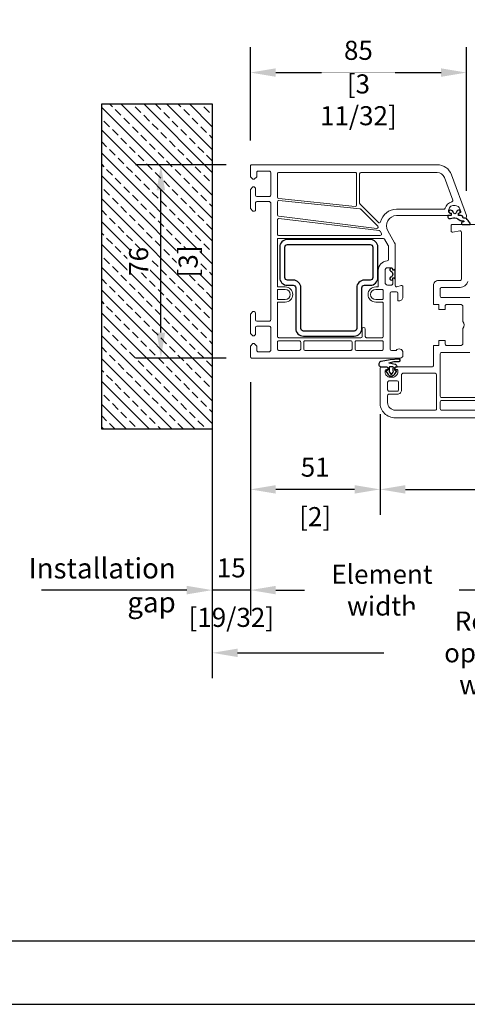
# Model space of a CAD drawing. Units: millimetres. Extents: x 0 to 210, y 0 to 297.
# Drawn here: x 41 to 76, y 0 to 77 of the extents above; entities that cross this region are included whole.
import ezdxf

# ---------------------------------------------------------------- set-up
doc = ezdxf.new("R2010")
doc.units = ezdxf.units.MM
doc.header["$PDMODE"] = 35
for name, color, linetype in [('BEM_EXT', 7, 'Continuous'), ('EN_MAß', 14, 'Continuous'), ('GASKET_INSIDE', 7, 'Continuous'), ('GASKET_OUTSIDE', 7, 'Continuous'), ('STEEL_INSIDE', 7, 'Continuous'), ('STEEL_OUTSIDE', 7, 'Continuous')]:
    doc.layers.add(name, color=color, linetype=linetype)
doc.layers.add('EN_AUX_REFPOINT', color=220, linetype='Continuous', plot=False)
doc.layers.add('PVC_INSIDE', color=7, linetype='Continuous', lineweight=9)
doc.layers.add('PVC_OUTSIDE', color=7, linetype='Continuous', lineweight=9)
doc.styles.add('Dim', font='simplex.shx', dxfattribs={"width": 0.65})
doc.styles.get("Standard").update_dxf_attribs({"font": 'simplex.shx', "width": 0.8})
doc.dimstyles.new('EN_Bemaßung_02', dxfattribs={"dimtxt": 1.5, "dimasz": 2, "dimexe": 2, "dimexo": 2, "dimgap": 1, "dimtad": 1, "dimdec": 0, "dimdsep": 46, "dimtxsty": 'Dim', "dimcen": 0, "dimdle": 1, "dimclrd": 256, "dimclre": 256, "dimclrt": 142, "dimadec": 1, "dimazin": 0, "dimtfac": 0.7, "dimtdec": 0, "dimtix": 1, "dimtmove": 0, "dimatfit": 3, "dimfxl": 1, "dimtvp": 2, "dimtfill": 1, "dimtolj": 1, "dimtzin": 0, "dimlwd": -1, "dimlwe": -1, "dimarcsym": 0})

# ---------------------------------------------------------------- blocks, each defined once
blk = doc.blocks.new('*D70')
at = {"layer": 'Defpoints', "color": 0, "transparency": 16777216}
for p in [(55.875, 52.381), (58.875, 50.942), (55.875, 32.592)]:
    blk.add_point(p, dxfattribs=at)
at = {"layer": 'EN_MAß', "transparency": 16777216}
for p, q in [((55.875, 50.381), (55.875, 30.592)), ((58.875, 48.942), (58.875, 30.592)), ((53.875, 32.592), (51.875, 32.592)), ((58.875, 32.592), (55.875, 32.592)), ((60.875, 32.592), (62.875, 32.592))]:
    blk.add_line(p, q, dxfattribs=at)
for points in [[(53.875, 32.925), (53.875, 32.259), (55.875, 32.592)], [(60.875, 32.925), (60.875, 32.259), (58.875, 32.592)]]:
    blk.add_solid(points, dxfattribs=at)
at = {"layer": 'EN_MAß', "color": 142, "transparency": 16777216, "insert": (57.375, 34.342), "char_height": 1.5, "attachment_point": 5, "style": 'Dim', "bg_fill": 3, "box_fill_scale": 1.1, "bg_fill_color": 256, "bg_fill_true_color": 13158600, "bg_fill_transparency": 0}
blk.add_mtext('\\A1;15', dxfattribs=at)
at = {"layer": 'EN_MAß', "color": 142, "transparency": 16777216, "insert": (57.375, 30.449), "char_height": 1.5, "attachment_point": 5, "style": 'Dim', "bg_fill": 3, "box_fill_scale": 1.1, "bg_fill_color": 256, "bg_fill_true_color": 13158600, "bg_fill_transparency": 0}
blk.add_mtext('\\A1;[19/32]', dxfattribs=at)
blk = doc.blocks.new('*D71')
at = {"layer": 'Defpoints', "color": 0, "transparency": 16777216}
for p in [(75.875, 73.293), (58.875, 65.942), (75.875, 61.992)]:
    blk.add_point(p, dxfattribs=at)
at = {"layer": 'EN_MAß', "transparency": 16777216}
for p, q in [((58.875, 67.942), (58.875, 75.293)), ((75.875, 63.992), (75.875, 75.293)), ((60.875, 73.293), (73.875, 73.293))]:
    blk.add_line(p, q, dxfattribs=at)
for points in [[(60.875, 73.627), (60.875, 72.96), (58.875, 73.293)], [(73.875, 73.627), (73.875, 72.96), (75.875, 73.293)]]:
    blk.add_solid(points, dxfattribs=at)
at = {"layer": 'EN_MAß', "color": 142, "transparency": 16777216, "insert": (67.375, 75.043), "char_height": 1.5, "attachment_point": 5, "style": 'Dim', "bg_fill": 3, "box_fill_scale": 1.1, "bg_fill_color": 256, "bg_fill_true_color": 13158600, "bg_fill_transparency": 0}
blk.add_mtext('\\A1;85', dxfattribs=at)
at = {"layer": 'EN_MAß', "color": 142, "transparency": 16777216, "insert": (67.375, 71.151), "char_height": 1.5, "attachment_point": 5, "style": 'Dim', "bg_fill": 3, "box_fill_scale": 1.1, "bg_fill_color": 256, "bg_fill_true_color": 13158600, "bg_fill_transparency": 0}
blk.add_mtext('\\A1;[3 11/32]', dxfattribs=at)
blk = doc.blocks.new('*D72')
at = {"layer": 'Defpoints', "color": 0, "transparency": 16777216}
for p in [(58.875, 50.942), (69.075, 47.342), (58.875, 40.513)]:
    blk.add_point(p, dxfattribs=at)
at = {"layer": 'EN_MAß', "transparency": 16777216}
for p, q in [((58.875, 48.942), (58.875, 38.513)), ((69.075, 45.342), (69.075, 38.513)), ((67.075, 40.513), (60.875, 40.513))]:
    blk.add_line(p, q, dxfattribs=at)
for points in [[(60.875, 40.847), (60.875, 40.18), (58.875, 40.513)], [(67.075, 40.847), (67.075, 40.18), (69.075, 40.513)]]:
    blk.add_solid(points, dxfattribs=at)
at = {"layer": 'EN_MAß', "color": 142, "transparency": 16777216, "char_height": 1.5, "attachment_point": 5, "style": 'Dim', "bg_fill": 3, "box_fill_scale": 1.1, "bg_fill_color": 256, "bg_fill_true_color": 13158600, "bg_fill_transparency": 0}
for s, insert in [('\\A1;51', (63.975, 42.263)), ('\\A1;[2]', (63.975, 38.37))]:
    blk.add_mtext(s, dxfattribs=dict(at, insert=insert))
blk = doc.blocks.new('*D73')
at = {"layer": 'Defpoints', "color": 0, "transparency": 16777216}
for p in [(51.834, 66.042), (58.975, 66.042), (58.975, 50.842)]:
    blk.add_point(p, dxfattribs=at)
at = {"layer": 'EN_MAß', "transparency": 16777216}
for p, q in [((56.975, 66.042), (49.834, 66.042)), ((51.834, 52.842), (51.834, 64.042)), ((56.975, 50.842), (49.834, 50.842))]:
    blk.add_line(p, q, dxfattribs=at)
for points in [[(51.501, 64.042), (52.167, 64.042), (51.834, 66.042)], [(51.501, 52.842), (52.167, 52.842), (51.834, 50.842)]]:
    blk.add_solid(points, dxfattribs=at)
at = {"layer": 'EN_MAß', "color": 142, "transparency": 16777216, "char_height": 1.5, "attachment_point": 5, "rotation": 90, "style": 'Dim', "bg_fill": 3, "box_fill_scale": 1.1, "bg_fill_color": 256, "bg_fill_true_color": 13158600, "bg_fill_transparency": 0}
for s, insert in [('\\A1;76', (50.084, 58.442)), ('\\A1;[3]', (53.977, 58.442))]:
    blk.add_mtext(s, dxfattribs=dict(at, insert=insert))

msp = doc.modelspace()

# ---------------------------------------------------------------- linework, layer by layer
at = {"layer": 'BEM_EXT', "color": 0, "linetype": 'ByBlock', "lineweight": -2}
for p, q in [((47.1781, 45.2416), (47.1781, 70.8308)), ((47.1781, 70.8308), (55.8751, 70.8308)), ((55.8751, 70.8308), (55.8751, 45.2416)), ((55.8751, 45.2416), (47.1781, 45.2416))]:
    msp.add_line(p, q, dxfattribs=at)
at = {"layer": 'BEM_EXT'}
for p, q in [((47.1781, 70.5475), (55.8751, 61.8505)), ((47.7929, 70.8308), (48.0174, 70.6063)), ((48.6909, 70.8308), (55.8751, 63.6466)), ((49.8134, 70.6063), (50.2624, 70.1573)), ((50.4869, 70.8308), (55.8751, 65.4426)), ((51.385, 70.8308), (51.834, 70.3818)), ((52.283, 70.8308), (55.8751, 67.2387)), ((53.181, 70.8308), (53.4055, 70.6063)), ((54.079, 70.8308), (55.8751, 69.0347)), ((55.2016, 70.6063), (55.6506, 70.1573)), ((48.2419, 70.3818), (48.6909, 69.9328)), ((48.9154, 69.7083), (49.3644, 69.2592)), ((50.4869, 69.9328), (50.936, 69.4838)), ((52.0585, 70.1573), (52.5075, 69.7083)), ((53.63, 70.3818), (54.079, 69.9328)), ((54.3036, 69.7083), (54.7526, 69.2592)), ((47.3439, 69.4838), (47.7929, 69.0347)), ((49.5889, 69.0347), (50.0379, 68.5857)), ((51.1605, 69.2592), (51.6095, 68.8102)), ((52.732, 69.4838), (53.181, 69.0347)), ((54.9771, 69.0347), (55.4261, 68.5857)), ((47.1781, 68.7514), (55.8751, 60.0545)), ((48.0174, 68.8102), (48.4664, 68.3612)), ((50.2624, 68.3612), (50.7115, 67.9122)), ((51.834, 68.5857), (52.283, 68.1367)), ((53.4055, 68.8102), (53.8545, 68.3612)), ((55.6506, 68.3612), (55.8751, 68.1367)), ((47.1781, 67.8534), (47.5684, 67.4632)), ((48.6909, 68.1367), (49.1399, 67.6877)), ((49.3644, 67.4632), (49.8134, 67.0142)), ((50.936, 67.6877), (51.385, 67.2387)), ((52.5075, 67.9122), (52.9565, 67.4632)), ((54.079, 68.1367), (54.5281, 67.6877)), ((54.7526, 67.4632), (55.2016, 67.0142)), ((47.1781, 66.9554), (55.8751, 58.2584)), ((47.7929, 67.2387), (48.2419, 66.7897)), ((50.0379, 66.7897), (50.4869, 66.3407)), ((51.6095, 67.0142), (52.0585, 66.5652)), ((53.181, 67.2387), (53.63, 66.7897)), ((55.4261, 66.7897), (55.8751, 66.3407)), ((47.1781, 66.0574), (47.3439, 65.8917)), ((48.4664, 66.5652), (48.9154, 66.1162)), ((49.1399, 65.8917), (49.5889, 65.4426)), ((50.7115, 66.1162), (51.1605, 65.6671)), ((52.283, 66.3407), (52.732, 65.8917)), ((53.8545, 66.5652), (54.3036, 66.1162)), ((54.5281, 65.8917), (54.9771, 65.4426)), ((47.1781, 65.1593), (55.8751, 56.4624)), ((47.5684, 65.6671), (48.0174, 65.2181)), ((49.8134, 65.2181), (50.2624, 64.7691)), ((51.385, 65.4426), (51.834, 64.9936)), ((52.9565, 65.6671), (53.4055, 65.2181)), ((55.2016, 65.2181), (55.6506, 64.7691)), ((48.2419, 64.9936), (48.6909, 64.5446)), ((48.9154, 64.3201), (49.3644, 63.8711)), ((50.4869, 64.5446), (50.936, 64.0956)), ((52.0585, 64.7691), (52.5075, 64.3201)), ((53.63, 64.9936), (54.079, 64.5446)), ((54.3036, 64.3201), (54.7526, 63.8711)), ((47.3439, 64.0956), (47.7929, 63.6466)), ((49.5889, 63.6466), (50.0379, 63.1976)), ((51.1605, 63.8711), (51.6095, 63.4221)), ((52.732, 64.0956), (53.181, 63.6466)), ((54.9771, 63.6466), (55.4261, 63.1976)), ((47.1781, 63.3633), (55.8751, 54.6663)), ((48.0174, 63.4221), (48.4664, 62.9731)), ((48.6909, 62.7486), (49.1399, 62.2995)), ((50.2624, 62.9731), (50.7115, 62.5241)), ((51.834, 63.1976), (52.283, 62.7486)), ((53.4055, 63.4221), (53.8545, 62.9731)), ((54.079, 62.7486), (54.5281, 62.2995)), ((55.6506, 62.9731), (55.8751, 62.7486)), ((47.1781, 62.4653), (47.5684, 62.075)), ((49.3644, 62.075), (49.8134, 61.626)), ((50.936, 62.2995), (51.385, 61.8505)), ((52.5075, 62.5241), (52.9565, 62.075)), ((54.7526, 62.075), (55.2016, 61.626)), ((47.1781, 61.5672), (55.8751, 52.8703)), ((47.7929, 61.8505), (48.2419, 61.4015)), ((48.4664, 61.177), (48.9154, 60.728)), ((50.0379, 61.4015), (50.4869, 60.9525)), ((51.6095, 61.626), (52.0585, 61.177)), ((53.181, 61.8505), (53.63, 61.4015)), ((53.8545, 61.177), (54.3036, 60.728)), ((55.4261, 61.4015), (55.8751, 60.9525)), ((47.1781, 60.6692), (47.3439, 60.5035)), ((49.1399, 60.5035), (49.5889, 60.0545)), ((50.7115, 60.728), (51.1605, 60.279)), ((52.283, 60.9525), (52.732, 60.5035)), ((54.5281, 60.5035), (54.9771, 60.0545)), ((47.1781, 59.7712), (55.8751, 51.0742)), ((47.5684, 60.279), (48.0174, 59.83)), ((49.8134, 59.83), (50.2624, 59.381)), ((51.385, 60.0545), (51.834, 59.6055)), ((52.9565, 60.279), (53.4055, 59.83)), ((55.2016, 59.83), (55.6506, 59.381)), ((48.2419, 59.6055), (48.6909, 59.1565)), ((48.9154, 58.932), (49.3644, 58.4829)), ((50.4869, 59.1565), (50.936, 58.7074)), ((52.0585, 59.381), (52.5075, 58.932)), ((53.63, 59.6055), (54.079, 59.1565)), ((54.3036, 58.932), (54.7526, 58.4829)), ((47.3439, 58.7074), (47.7929, 58.2584)), ((49.5889, 58.2584), (50.0379, 57.8094)), ((51.1605, 58.4829), (51.6095, 58.0339)), ((52.732, 58.7074), (53.181, 58.2584)), ((54.9771, 58.2584), (55.4261, 57.8094)), ((47.1781, 57.9751), (55.8751, 49.2782)), ((48.0174, 58.0339), (48.4664, 57.5849)), ((48.6909, 57.3604), (49.1399, 56.9114)), ((50.2624, 57.5849), (50.7115, 57.1359)), ((51.834, 57.8094), (52.283, 57.3604)), ((53.4055, 58.0339), (53.8545, 57.5849)), ((54.079, 57.3604), (54.5281, 56.9114)), ((55.6506, 57.5849), (55.8751, 57.3604)), ((47.1781, 57.0771), (47.5684, 56.6869)), ((49.3644, 56.6869), (49.8134, 56.2379)), ((50.936, 56.9114), (51.385, 56.4624)), ((52.5075, 57.1359), (52.9565, 56.6869)), ((54.7526, 56.6869), (55.2016, 56.2379)), ((47.1781, 56.1791), (55.8751, 47.4821)), ((47.7929, 56.4624), (48.2419, 56.0134)), ((48.4664, 55.7889), (48.9154, 55.3398)), ((50.0379, 56.0134), (50.4869, 55.5644)), ((51.6095, 56.2379), (52.0585, 55.7889)), ((53.181, 56.4624), (53.63, 56.0134)), ((53.8545, 55.7889), (54.3036, 55.3398)), ((55.4261, 56.0134), (55.8751, 55.5644)), ((47.1781, 55.2811), (47.3439, 55.1153)), ((49.1399, 55.1153), (49.5889, 54.6663)), ((50.7115, 55.3398), (51.1605, 54.8908)), ((52.283, 55.5644), (52.732, 55.1153)), ((54.5281, 55.1153), (54.9771, 54.6663)), ((47.1781, 54.383), (55.8751, 45.6861)), ((47.5684, 54.8908), (48.0174, 54.4418)), ((48.2419, 54.2173), (48.6909, 53.7683)), ((49.8134, 54.4418), (50.2624, 53.9928)), ((51.385, 54.6663), (51.834, 54.2173)), ((52.9565, 54.8908), (53.4055, 54.4418)), ((53.63, 54.2173), (54.079, 53.7683)), ((55.2016, 54.4418), (55.6506, 53.9928)), ((48.9154, 53.5438), (49.3644, 53.0948)), ((50.4869, 53.7683), (50.936, 53.3193)), ((52.0585, 53.9928), (52.5075, 53.5438)), ((54.3036, 53.5438), (54.7526, 53.0948)), ((47.3439, 53.3193), (47.7929, 52.8703)), ((49.5889, 52.8703), (50.0379, 52.4213)), ((51.1605, 53.0948), (51.6095, 52.6458)), ((52.732, 53.3193), (53.181, 52.8703)), ((54.9771, 52.8703), (55.4261, 52.4213)), ((47.1781, 52.587), (54.5235, 45.2416)), ((48.0174, 52.6458), (48.4664, 52.1968)), ((48.6909, 51.9723), (49.1399, 51.5232)), ((50.2624, 52.1968), (50.7115, 51.7477)), ((51.834, 52.4213), (52.283, 51.9723)), ((53.4055, 52.6458), (53.8545, 52.1968)), ((54.079, 51.9723), (54.5281, 51.5232)), ((55.6506, 52.1968), (55.8751, 51.9723)), ((47.1781, 51.689), (47.5684, 51.2987)), ((49.3644, 51.2987), (49.8134, 50.8497)), ((50.936, 51.5232), (51.385, 51.0742)), ((52.5075, 51.7477), (52.9565, 51.2987)), ((54.7526, 51.2987), (55.2016, 50.8497)), ((47.1781, 50.7909), (52.7275, 45.2416)), ((47.7929, 51.0742), (48.2419, 50.6252)), ((48.4664, 50.4007), (48.9154, 49.9517)), ((50.0379, 50.6252), (50.4869, 50.1762)), ((51.6095, 50.8497), (52.0585, 50.4007)), ((53.181, 51.0742), (53.63, 50.6252)), ((53.8545, 50.4007), (54.3036, 49.9517)), ((55.4261, 50.6252), (55.8751, 50.1762)), ((47.1781, 49.8929), (47.3439, 49.7272)), ((49.1399, 49.7272), (49.5889, 49.2782)), ((50.7115, 49.9517), (51.1605, 49.5027)), ((52.283, 50.1762), (52.732, 49.7272)), ((54.5281, 49.7272), (54.9771, 49.2782)), ((47.1781, 48.9949), (50.9314, 45.2416)), ((47.5684, 49.5027), (48.0174, 49.0537)), ((48.2419, 48.8292), (48.6909, 48.3802)), ((49.8134, 49.0537), (50.2624, 48.6047)), ((51.385, 49.2782), (51.834, 48.8292)), ((52.9565, 49.5027), (53.4055, 49.0537)), ((53.63, 48.8292), (54.079, 48.3802)), ((55.2016, 49.0537), (55.6506, 48.6047)), ((48.9154, 48.1556), (49.3644, 47.7066)), ((50.4869, 48.3802), (50.936, 47.9311)), ((52.0585, 48.6047), (52.5075, 48.1556)), ((54.3036, 48.1556), (54.7526, 47.7066)), ((47.3439, 47.9311), (47.7929, 47.4821)), ((48.0174, 47.2576), (48.4664, 46.8086)), ((49.5889, 47.4821), (50.0379, 47.0331)), ((51.1605, 47.7066), (51.6095, 47.2576)), ((52.732, 47.9311), (53.181, 47.4821)), ((53.4055, 47.2576), (53.8545, 46.8086)), ((54.9771, 47.4821), (55.4261, 47.0331)), ((47.1781, 47.1988), (49.1354, 45.2416)), ((48.6909, 46.5841), (49.1399, 46.1351)), ((50.2624, 46.8086), (50.7115, 46.3596)), ((51.834, 47.0331), (52.283, 46.5841)), ((54.079, 46.5841), (54.5281, 46.1351)), ((55.6506, 46.8086), (55.8751, 46.5841)), ((47.1781, 46.3008), (47.5684, 45.9106)), ((49.3644, 45.9106), (49.8134, 45.4616)), ((50.936, 46.1351), (51.385, 45.6861)), ((52.5075, 46.3596), (52.9565, 45.9106)), ((54.7526, 45.9106), (55.2016, 45.4616)), ((47.1781, 45.4028), (47.3393, 45.2416)), ((47.7929, 45.6861), (48.2374, 45.2416)), ((51.6095, 45.4616), (51.8295, 45.2416)), ((53.181, 45.6861), (53.6255, 45.2416))]:
    msp.add_line(p, q, dxfattribs=at)
at = {"layer": 'EN_MAß'}
for p, q in [((71.0751, 40.5133), (77.2393, 40.5133)), ((117.8699, 32.5921), (75.3134, 32.5921)), ((57.8751, 27.6587), (69.3892, 27.6587))]:
    msp.add_line(p, q, dxfattribs=at)
msp.add_solid([(57.8751, 27.9921), (57.8751, 27.3254), (55.8751, 27.6587)], dxfattribs=at)
at = {"layer": 'GASKET_INSIDE'}
msp.add_lwpolyline([(70.0843, 50.142), (69.8443, 50.142, 0.4142136), (69.8043, 50.102), (69.8043, 49.7642, 0.1600901), (69.816, 49.7286), (69.9345, 49.5678, 0.5097646), (69.9936, 49.5682), (70.1137, 49.7354, 0.161661), (70.1243, 49.7695, -0.0092252), (70.1243, 50.102, 0.425063)], format="xyb", close=True, dxfattribs=at)
at = {"layer": 'GASKET_OUTSIDE'}
for points in [[(70.2752, 57.842), (70.1752, 57.742), (70.0752, 57.742), (70.0752, 57.802, 1.8685171), (69.909, 57.6912, -0.6666667), (69.909, 57.1928, 1.8685171), (70.0752, 57.082), (70.0752, 57.142), (70.1752, 57.142), (70.2752, 57.042)], [(69.6843, 50.0425), (69.6843, 49.9159, -0.3394543), (69.6398, 49.8579), (69.604, 49.8539, 0.1271055), (69.5885, 49.8479, 0.0564412), (69.5641, 49.826, 0.1271055), (69.5565, 49.8113, -0.004555), (69.5527, 49.7952, 0.1271055), (69.553, 49.7786), (69.7238, 49.5426), (69.7715, 49.4921, 0.1164918), (69.8295, 49.454, 0.0580496), (69.9636, 49.422, 0.1164918), (70.0326, 49.4299, 0.0580496), (70.1561, 49.4913, 0.1164918), (70.204, 49.5416), (70.3819, 49.787), (70.3845, 49.7965), (70.3847, 49.8064, 0.1860057), (70.3781, 49.8247, 0.0613782), (70.3636, 49.8378, 0.1860057), (70.3447, 49.8426), (70.3043, 49.8426, -0.4142136), (70.2443, 49.9026), (70.2443, 50.102, -0.4142133), (70.2843, 50.142), (70.4236, 50.142), (70.4185, 50.1871), (70.4033, 50.2298), (70.3789, 50.2681), (70.3465, 50.2998), (70.3078, 50.3234), (70.2647, 50.3377), (69.8046, 50.4342, -0.7723476), (69.8027, 50.4729), (70.1921, 50.5604), (70.5905, 50.5821), (70.6112, 50.5845), (70.6306, 50.5923), (70.6474, 50.6047), (70.6603, 50.6211), (70.6686, 50.6403), (70.6716, 50.6609), (70.6692, 50.6816), (70.6615, 50.701), (70.649, 50.7178), (70.6326, 50.7307), (70.6134, 50.739), (70.5928, 50.742), (69.8719, 50.7021), (69.1598, 50.583), (69.1081, 50.5658), (69.0622, 50.5367), (69.0247, 50.4972), (68.998, 50.4498), (68.9835, 50.3974), (68.9822, 50.343), (68.9942, 50.2899), (69.0187, 50.2413), (69.0542, 50.2001), (69.0987, 50.1688), (69.1495, 50.1492), (69.2035, 50.1425), (69.5843, 50.1425), (69.6102, 50.1391), (69.6343, 50.1291), (69.655, 50.1132), (69.6709, 50.0925), (69.6809, 50.0684)]]:
    msp.add_lwpolyline(points, format="xyb", close=True, dxfattribs=at)
at = {"layer": 'PVC_INSIDE'}
for points in [[(75.9913, 56.869, -0.3361472), (75.3752, 56.402), (73.9152, 56.402, 0.4142136), (73.8152, 56.302), (73.8152, 55.702, 0.4142136), (73.9152, 55.602), (76.1352, 55.602, -1.0000032)], [(76.1352, 51.282), (73.9152, 51.282, 0.4142136), (73.8152, 51.182), (73.8152, 47.842, 0.4142136), (73.9152, 47.742), (87.4352, 47.742, 0.4142136)]]:
    msp.add_lwpolyline(points, format="xyb", dxfattribs=at)
for points in [[(61.6152, 55.4417), (61.0151, 55.4417), (61.0151, 56.2417), (61.6152, 56.2417, -1)], [(68.7352, 56.2417), (69.2352, 56.2417, -0.4142136), (69.3352, 56.1417), (69.3352, 55.5417, -0.4142136), (69.2352, 55.4417), (68.7352, 55.4417, -1)], [(67.2152, 52.202), (69.2352, 52.202, -0.4142136), (69.3352, 52.102), (69.3352, 51.542, -0.4142136), (69.2352, 51.442), (67.2152, 51.442, -0.4142136), (67.1152, 51.542), (67.1152, 52.102, -0.4142136)], [(73.5152, 49.542, 0.4142135), (73.4152, 49.642), (70.8752, 49.642, 0.4142136), (70.7752, 49.542), (70.7752, 48.342, -0.4142136), (70.4352, 48.002), (69.7752, 48.002, 0.4142136), (69.6752, 47.902), (69.6752, 47.342, 0.4142136), (70.2752, 46.742), (73.4152, 46.742, 0.4142136), (73.5152, 46.842)], [(70.5352, 48.942, 0.4142136), (70.4352, 49.042), (69.7752, 49.042, 0.4142136), (69.6752, 48.942), (69.6752, 48.342, 0.4142136), (69.7752, 48.242), (70.4352, 48.242, 0.4142136), (70.5352, 48.342)], [(77.5752, 47.402, 0.4142136), (77.4752, 47.502), (73.9152, 47.502, 0.4142136), (73.8152, 47.402), (73.8152, 46.842, 0.4142136), (73.9152, 46.742), (77.4752, 46.742, 0.4142136), (77.5752, 46.842)]]:
    msp.add_lwpolyline(points, format="xyb", close=True, dxfattribs=at)
at = {"layer": 'PVC_OUTSIDE'}
msp.add_lwpolyline([(91.779, 61.342), (74.7752, 61.342, 0.4142136), (74.6752, 61.242), (74.6752, 60.842, 0.4663077), (74.7925, 60.7435), (75.3578, 60.8432, -0.4663077), (75.4752, 60.7447), (75.4752, 57.042, -0.4142136), (75.3752, 56.942), (73.6752, 56.942, 0.4142136), (73.2752, 56.542), (73.2752, 55.062), (73.7152, 55.062), (73.7152, 54.662), (74.2152, 54.662), (74.2152, 54.962, -0.4142136), (74.3152, 55.062), (75.3952, 55.062, -0.414213), (75.5952, 54.862), (75.5952, 53.7066, -0.3779645), (75.5952, 53.1774), (75.5952, 52.022, -0.414213), (75.3952, 51.822), (74.3152, 51.822, -0.4142136), (74.2152, 51.922), (74.2152, 52.222), (73.7152, 52.222), (73.7152, 51.822), (73.2752, 51.822), (73.2752, 50.242, -0.4142136), (73.1752, 50.142), (70.3643, 50.142, 0.3888739), (70.2647, 50.0507), (70.2552, 49.942), (70.3752, 49.942, -0.4142136), (70.4752, 49.842), (70.4752, 49.742, -0.4142136), (70.0752, 49.342), (69.8752, 49.342, -0.4142136), (69.4752, 49.742), (69.4752, 49.842, -0.4142046), (69.5752, 49.942), (69.6952, 49.942), (69.6856, 50.0507, 0.3888712), (69.586, 50.142), (69.1752, 50.142, 0.4142136), (69.0752, 50.042), (69.0752, 47.342, 0.4142136), (70.2752, 46.142), (88.8752, 46.142, 0.4142136)], format="xyb", dxfattribs=at)
at = {"layer": 'STEEL_INSIDE'}
msp.add_lwpolyline([(67.2456, 56.3674), (67.2456, 53.1676, -0.4142136), (67.0456, 52.9676), (63.0455, 52.9676, -0.4142136), (62.8455, 53.1676), (62.8455, 56.3674, 0.4142136), (62.2455, 56.9674), (61.7855, 56.9674, -0.4142136), (61.5855, 57.1674), (61.5855, 59.5676, -0.4142136), (61.7855, 59.7676), (68.3056, 59.7676, -0.4142136), (68.5056, 59.5676), (68.5056, 57.1674, -0.4142136), (68.3056, 56.9674), (67.8456, 56.9674, 0.4142136)], format="xyb", close=True, dxfattribs=at)

# ---------------------------------------------------------------- texts
at = {"layer": 'EN_MAß', "color": 142, "insert": (69.2295, 32.5921), "char_height": 1.5, "attachment_point": 5, "style": 'Dim', "bg_fill": 3, "box_fill_scale": 1.1, "bg_fill_color": 256, "bg_fill_true_color": 13158600, "bg_fill_transparency": 0}
msp.add_mtext('\\A1;Element width ', dxfattribs=at)

# ---------------------------------------------------------------- dimensions: what is measured, and where the dimension line sits
at = {"layer": 'EN_MAß'}
dim = msp.add_linear_dim(base=(75.8751, 73.2934), p1=(58.8751, 65.942), p2=(75.8751, 61.992), angle=180, dimstyle='EN_Bemaßung_02', override={"dimscale": 1, "dimlfac": 5, "dimpost": '\\X', "dimtix": 1, "dimtofl": 1, "dimtmove": 0, "dimatfit": 3}, dxfattribs=at)
dim.commit()
dim.dimension.update_dxf_attribs({"geometry": '*D71', "text_midpoint": (67.3751, 73.2934)})

# ---------------------------------------------------------------- next in the draw order: linework, layer by layer
at = {"layer": 'GASKET_OUTSIDE', "linetype": 'Continuous'}
msp.add_lwpolyline([(76.2069, 61.4097, -0.051918), (75.9427, 61.7481, 0.2584288), (75.7731, 61.842), (75.6831, 61.842, -0.3153043), (75.5891, 61.9078), (75.5643, 61.9762, 0.3152987), (75.4703, 62.042), (75.2571, 62.042), (75.2396, 62.242), (75.2961, 62.242, 0.5205598), (75.3901, 62.3762), (75.3785, 62.4081, 0.4050058), (75.2533, 62.4689, 0.2568396), (75.0561, 62.2575, -0.7786233), (74.8622, 62.2575, 0.3048854), (74.613, 62.481, 0.4556578), (74.4991, 62.382), (74.4991, 62.342, 0.4142136), (74.5991, 62.242), (74.6796, 62.242), (74.6621, 62.042), (74.4138, 62.042), (74.4138, 61.9258, 0.3752559), (74.5004, 61.8267, 0.0993753), (74.7361, 61.8416, -0.1988044), (75.1911, 61.7816), (75.3866, 61.6688, 0.1316548), (75.4866, 61.642), (75.6324, 61.642), (75.6324, 61.642, -1.0000054), (75.6324, 61.542), (75.5878, 61.542, 1.0092771), (75.586, 61.342), (76.1781, 61.342, 0.6614468)], format="xyb", dxfattribs=at)
at = {"layer": 'PVC_INSIDE'}
for points in [[(67.135, 65.442, -0.4142138), (67.235, 65.342), (67.235, 62.8697, -0.4447071), (67.1247, 62.7703), (61.1048, 63.3924, -0.3843634), (61.0151, 63.4919), (61.0151, 65.342, -0.4142136), (61.1151, 65.442)], [(73.579, 65.442), (67.575, 65.442, 0.4142133), (67.475, 65.342), (67.475, 63.0234), (67.5043, 62.9527), (68.9462, 61.5108, 0.5830194), (69.114, 61.5572, -0.3442206), (70.3752, 62.542), (74.1005, 62.542, 0.3419988), (74.1973, 62.617, -0.2816127), (74.7223, 63.1251, 0.452511), (74.7944, 63.2569), (74.1428, 65.0472, 0.3152988)], [(67.517, 62.5689, -0.1722795), (67.5775, 62.5401), (68.9041, 61.2135, -0.7132931), (68.8212, 61.0435), (61.1029, 61.9912, -0.3788661), (61.0151, 62.0905), (61.0151, 63.13, -0.4478454), (61.1264, 63.2293)], [(69.0024, 60.8601, -0.2354687), (69.0768, 60.8108), (69.18, 60.632, -0.5773503), (69.0934, 60.482), (61.1151, 60.482, -0.4142136), (61.0151, 60.582), (61.0151, 61.7278, -0.4504672), (61.1273, 61.827)]]:
    msp.add_lwpolyline(points, format="xyb", close=True, dxfattribs=at)

# ---------------------------------------------------------------- next in the draw order: texts
at = {"layer": 'EN_MAß', "color": 142, "insert": (78.0499, 27.6587), "char_height": 1.5, "attachment_point": 5, "style": 'Dim', "bg_fill": 3, "box_fill_scale": 1.1, "bg_fill_color": 256, "bg_fill_true_color": 13158600, "bg_fill_transparency": 0}
msp.add_mtext('\\A1;Rough opening width', dxfattribs=at)

# ---------------------------------------------------------------- next in the draw order: dimensions: what is measured, and where the dimension line sits
at = {"layer": 'EN_MAß'}
dim = msp.add_linear_dim(base=(55.8751, 32.5921), p1=(58.8751, 50.942), p2=(55.8751, 52.3814), dimstyle='EN_Bemaßung_02', override={"dimscale": 1, "dimlfac": 5, "dimpost": '\\X', "dimtix": 1, "dimtofl": 1, "dimtmove": 0, "dimatfit": 3}, dxfattribs=at)
dim.commit()
dim.dimension.update_dxf_attribs({"geometry": '*D70', "text_midpoint": (57.3751, 32.5921)})

# ---------------------------------------------------------------- next in the draw order: linework, layer by layer
for p, q in [((55.8751, 41.8928), (55.8751, 25.6587)), ((60.8751, 32.5921), (63.1455, 32.5921))]:
    msp.add_line(p, q, dxfattribs=at)
at = {"layer": 'EN_MAß', "ltscale": 0.1}
msp.add_line((51.8751, 32.5921), (42.4424, 32.5921), dxfattribs=at)
at = {"layer": 'EN_MAß'}
msp.add_solid([(60.8751, 32.9254), (60.8751, 32.2588), (58.8751, 32.5921)], dxfattribs=at)
at = {"layer": 'PVC_INSIDE'}
for points in [[(69.3475, 60.242, -0.2679492), (69.4341, 60.192), (69.7218, 59.6937, -0.1316525), (69.7352, 59.6437), (69.7352, 58.581, -0.4003288), (69.6399, 58.4811, 0.4003287), (68.9352, 57.742), (68.9352, 56.4417), (68.7352, 56.4417, 1), (68.7352, 55.2417), (69.2352, 55.2417, -0.4142136), (69.3352, 55.1417), (69.3352, 52.542, -0.4142136), (69.2352, 52.442), (68.0152, 52.442, -0.4142136), (67.9152, 52.542), (67.9152, 53.122, 1), (67.6752, 53.122), (67.6752, 52.542, -0.4142136), (67.5752, 52.442), (61.1151, 52.442, -0.4142136), (61.0151, 52.542), (61.0151, 55.2417), (61.6152, 55.2417, 1), (61.6152, 56.4417), (61.0151, 56.4417), (61.0151, 60.242)], [(62.8351, 52.102), (62.8351, 51.542, -0.4142136), (62.7351, 51.442), (61.1151, 51.442, -0.4142136), (61.0151, 51.542), (61.0151, 52.102, -0.4142136), (61.1151, 52.202), (62.7351, 52.202, -0.4142136)], [(66.7752, 52.202, -0.4142136), (66.8752, 52.102), (66.8752, 51.542, -0.4142136), (66.7752, 51.442), (63.1751, 51.442, -0.4142136), (63.0751, 51.542), (63.0751, 52.102, -0.4142136), (63.1751, 52.202)]]:
    msp.add_lwpolyline(points, format="xyb", close=True, dxfattribs=at)
at = {"layer": 'PVC_OUTSIDE'}
msp.add_lwpolyline([(59.2751, 53.842, 0.4142083), (59.3751, 53.742), (60.3751, 53.742, 0.4142136), (60.4751, 53.842), (60.4751, 63.042, 0.4142136), (60.3751, 63.142), (59.3751, 63.142, 0.4142136), (59.2751, 63.042), (59.2751, 62.492, -0.4142136), (59.1751, 62.392), (59.0751, 62.392), (58.8751, 62.592), (58.8751, 64.102), (59.0751, 64.302), (59.1751, 64.302), (59.2751, 64.202), (59.2751, 63.642, 0.4142121), (59.3751, 63.542), (60.3751, 63.542, 0.4142146), (60.4751, 63.642), (60.4751, 65.442, 0.414214), (60.3751, 65.542), (59.4751, 65.542, 0.4142136), (59.3751, 65.442), (59.3751, 65.102), (59.1751, 64.902), (59.0751, 64.902), (58.8751, 65.102), (58.8751, 65.942, -0.4142136), (58.9751, 66.042), (73.579, 66.042, -0.3152988), (74.7066, 65.2524), (75.8751, 62.042), (75.8751, 61.942, -0.4142136), (75.7751, 61.842), (75.6987, 61.842, -0.3152988), (75.6047, 61.9078), (75.5798, 61.9762, 0.3152987), (75.4858, 62.042), (75.3642, 62.042, -0.3888786), (75.2646, 62.1333), (75.2551, 62.242), (75.3402, 62.242, 0.5205671), (75.4342, 62.3762), (75.3605, 62.5788, 0.3152988), (74.9846, 62.842), (74.8751, 62.842, 0.4142136), (74.4751, 62.442), (74.4751, 62.342, 0.4142136), (74.5751, 62.242), (74.6951, 62.242), (74.6856, 62.1333, -0.3888788), (74.586, 62.042), (70.3752, 62.042, 0.5773504), (69.6823, 60.842), (70.2216, 59.908, -0.1316525), (70.2752, 59.708), (70.2752, 57.842), (70.1752, 57.742), (70.0752, 57.742), (70.0752, 57.842, 0.4142136), (69.9752, 57.942), (69.6752, 57.942, 0.4142136), (69.4752, 57.742), (69.4752, 56.782, 0.4142135), (69.6752, 56.582), (69.9752, 56.582, 0.4142136), (70.0752, 56.682), (70.0752, 57.142), (70.1752, 57.142), (70.2752, 57.042), (70.2752, 56.5419, 0.4931454), (70.401, 56.4453), (70.7493, 56.5386, -0.4931454), (70.8752, 56.442), (70.8752, 55.642, -0.4142136), (70.5752, 55.342), (70.4752, 55.342), (70.4752, 55.942, 0.4142136), (70.3752, 56.042), (69.9752, 56.042, 0.4142136), (69.8752, 55.942), (69.8752, 51.542, 0.4142136), (69.9752, 51.442), (70.3352, 51.442, -0.7207612), (70.8752, 51.262), (70.8752, 51.042, -0.4142136), (70.6752, 50.842), (58.9751, 50.842, -0.4142136), (58.8751, 50.942), (58.8751, 51.782), (59.0751, 51.982), (59.1751, 51.982), (59.3751, 51.782), (59.3751, 51.442, 0.4142136), (59.4751, 51.342), (60.3751, 51.342, 0.4142145), (60.4751, 51.442), (60.4751, 53.242, 0.4142126), (60.3751, 53.342), (59.3751, 53.342, 0.4142136), (59.2751, 53.242), (59.2751, 52.682), (59.1751, 52.582), (59.0751, 52.582), (58.8751, 52.782), (58.8751, 54.292), (59.0751, 54.492), (59.1751, 54.492, -0.4142113), (59.2751, 54.392)], format="xyb", close=True, dxfattribs=at)
at = {"layer": 'STEEL_OUTSIDE'}
msp.add_lwpolyline([(67.6456, 53.1676), (67.6456, 56.3674, -0.4142136), (67.8456, 56.5674), (68.3056, 56.5674, 0.4142136), (68.9056, 57.1674), (68.9056, 59.5676, 0.4142136), (68.3056, 60.1676), (61.7855, 60.1676, 0.4142136), (61.1855, 59.5676), (61.1855, 57.1674, 0.4142136), (61.7855, 56.5674), (62.2455, 56.5674, -0.4142136), (62.4455, 56.3674), (62.4455, 53.1676, 0.4142136), (63.0455, 52.5676), (67.0456, 52.5676, 0.4142136)], format="xyb", close=True, dxfattribs=at)

# ---------------------------------------------------------------- next in the draw order: texts
at = {"layer": 'EN_MAß', "ltscale": 0.1, "insert": (53.0092, 35.1075), "char_height": 1.6, "attachment_point": 3}
msp.add_mtext_dynamic_manual_height_columns('Installation gap', width=10.63333, gutter_width=33.7777, heights=[0], dxfattribs=at)

# ---------------------------------------------------------------- next in the draw order: dimensions: what is measured, and where the dimension line sits
at = {"layer": 'EN_MAß'}
dim = msp.add_linear_dim(base=(58.8751, 40.5133), p1=(69.0752, 47.342), p2=(58.8751, 50.942), dimstyle='EN_Bemaßung_02', override={"dimscale": 1, "dimlfac": 5, "dimpost": '\\X', "dimtix": 1, "dimtofl": 1, "dimtmove": 0, "dimatfit": 3}, dxfattribs=at)
dim.commit()
dim.dimension.update_dxf_attribs({"geometry": '*D72', "text_midpoint": (63.9751, 40.5133)})

# ---------------------------------------------------------------- next in the draw order: linework, layer by layer
for p, q in [((58.8751, 48.942), (58.8751, 30.5921)), ((69.0751, 46.4346), (69.0751, 38.5133))]:
    msp.add_line(p, q, dxfattribs=at)
msp.add_solid([(71.0751, 40.8467), (71.0751, 40.18), (69.0751, 40.5133)], dxfattribs=at)

# ---------------------------------------------------------------- next in the draw order: dimensions: what is measured, and where the dimension line sits
dim = msp.add_linear_dim(base=(51.834, 66.042), p1=(58.9751, 50.842), p2=(58.9751, 66.042), angle=90, dimstyle='EN_Bemaßung_02', override={"dimscale": 1, "dimlfac": 5, "dimpost": '\\X', "dimtix": 1, "dimtofl": 1, "dimtmove": 0, "dimatfit": 3}, dxfattribs=at)
dim.commit()
dim.dimension.update_dxf_attribs({"geometry": '*D73', "text_midpoint": (51.834, 58.442)})

# ---------------------------------------------------------------- next in the draw order: linework, layer by layer
msp.add_lwpolyline([(20.0302, 5.0179), (205.0302, 5.0179), (205.0302, 292.0179), (20.0302, 292.0179)], close=True)
at = {"layer": 'EN_AUX_REFPOINT'}
msp.add_lwpolyline([(0.0302, 0.0179), (210.0302, 0.0179), (210.0302, 297.0179), (0.0302, 297.0179)], close=True, dxfattribs=at)

doc.saveas('drawing.dxf')
